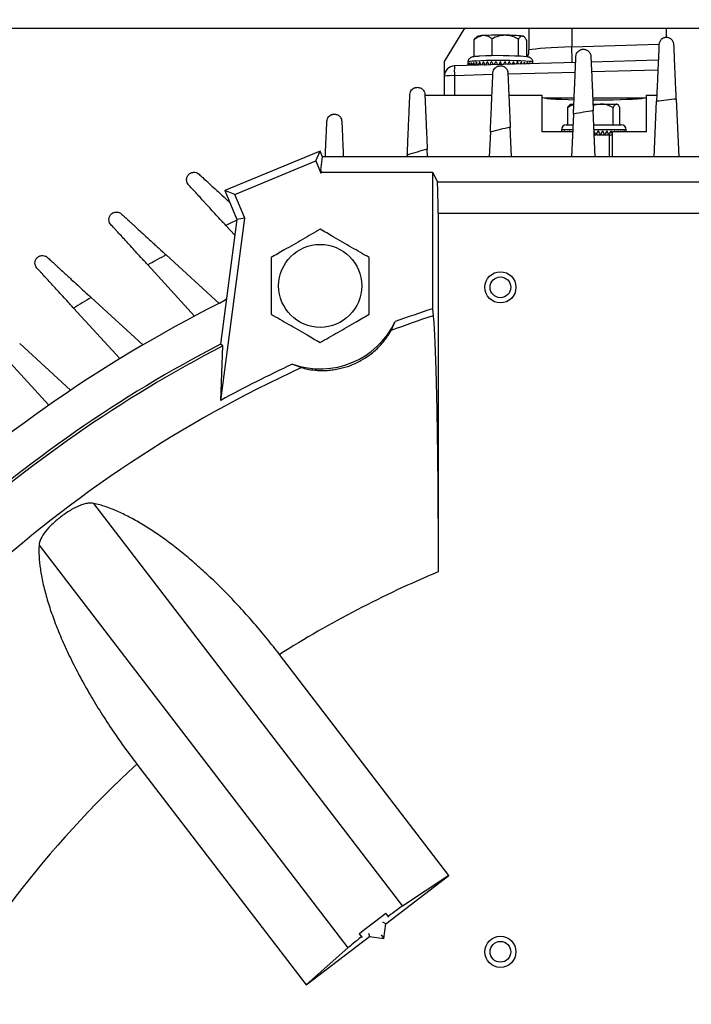
# Model space of a CAD drawing. Units: inches. Extents: x 0 to 16.8, y 0 to 10.8.
# Drawn here: x 12.3 to 13.1, y 6.8 to 8 of the extents above; entities that cross this region are included whole.
import ezdxf

# ---------------------------------------------------------------- set-up
doc = ezdxf.new("R2010")
doc.units = ezdxf.units.IN
doc.header["$MEASUREMENT"] = 0
doc.layers.add('DIMENSION', color=5, linetype='Continuous')
doc.styles.add('SLDTEXTSTYLE1', font='TXT', dxfattribs={"width": 0.605})
doc.dimstyles.new('SLDDIMSTYLE0', dxfattribs={"dimtxt": 0.1, "dimasz": 0.1, "dimexe": 0, "dimexo": 0.0625, "dimgap": 0.025, "dimtad": 0, "dimtih": 1, "dimtoh": 1, "dimlfac": 10, "dimrnd": 1e-09, "dimzin": 12, "dimdsep": 46, "dimtxsty": 'SLDTEXTSTYLE1', "dimsah": 1, "dimcen": 0.09, "dimadec": 0, "dimazin": 3, "dimtfac": 1, "dimtofl": 0, "dimtmove": 0, "dimatfit": 3, "dimfxl": 1, "dimfrac": 2, "dimtolj": 1, "dimtzin": 12, "dimarcsym": 0})
doc.dimstyles.new('SLDDIMSTYLE2', dxfattribs={"dimtxt": 0.1, "dimasz": 0.1, "dimexe": 0, "dimexo": 0.0625, "dimgap": 0.025, "dimtad": 0, "dimtih": 1, "dimtoh": 1, "dimlfac": 10, "dimrnd": 1e-09, "dimzin": 4, "dimdsep": 46, "dimtxsty": 'SLDTEXTSTYLE1', "dimsah": 1, "dimcen": 0.09, "dimadec": 0, "dimazin": 1, "dimtfac": 1, "dimtofl": 0, "dimtmove": 0, "dimatfit": 3, "dimfxl": 1, "dimfrac": 2, "dimtolj": 1, "dimtzin": 12, "dimarcsym": 0})

# ---------------------------------------------------------------- blocks, each defined once
blk = doc.blocks.new('_D_17')
at = {"layer": 'DIMENSION'}
for p, q in [((9.5525, 8.0835), (9.5525, 10.0895)), ((9.5525, 9.9895), (10.8653, 9.9895)), ((13.2525, 9.9895), (11.857, 9.9895)), ((11.1511, 9.9779), (11.1167, 9.9779)), ((11.1167, 9.9779), (11.1167, 9.8244)), ((11.5712, 9.9779), (11.6056, 9.9779)), ((11.6056, 9.9779), (11.6056, 9.8244)), ((11.1167, 9.8244), (11.1511, 9.8244)), ((11.6056, 9.8244), (11.5712, 9.8244))]:
    blk.add_line(p, q, dxfattribs=at)
for centre, start, end in [((11.3972, 9.978), 153.4349, 206.5651), ((11.3251, 9.978), 333.4349, 26.5651)]:
    blk.add_arc(centre, 0.3947, start, end, dxfattribs=at)
for points in [[(9.5525, 9.9895), (9.6525, 9.9745), (9.6525, 10.0045)], [(13.2525, 9.9895), (13.1525, 10.0045), (13.1525, 9.9745)]]:
    blk.add_solid(points, dxfattribs=at)
at = {"layer": 'DIMENSION', "char_height": 0.1, "attachment_point": 1, "style": 'SLDTEXTSTYLE1'}
for s, insert in [('37.00', (11.1893, 10.1297)), ('939.80', (11.1511, 9.9533))]:
    blk.add_mtext(s, dxfattribs=dict(at, insert=insert))
blk = doc.blocks.new('_D_24')
at = {"layer": 'DIMENSION'}
for p, q in [((9.5525, 8.0835), (9.5525, 10.4658)), ((15.1158, 6.5604), (15.1158, 10.4658)), ((9.5525, 10.3658), (11.9069, 10.3658)), ((15.1158, 10.3658), (12.975, 10.3658)), ((12.1927, 10.3542), (12.1583, 10.3542)), ((12.1583, 10.3542), (12.1583, 10.2007)), ((12.6892, 10.3542), (12.7236, 10.3542)), ((12.7236, 10.3542), (12.7236, 10.2007)), ((12.1583, 10.2007), (12.1927, 10.2007)), ((12.7236, 10.2007), (12.6892, 10.2007))]:
    blk.add_line(p, q, dxfattribs=at)
for centre, start, end in [((12.4388, 10.3543), 153.4349, 206.5651), ((12.4431, 10.3543), 333.4349, 26.5651)]:
    blk.add_arc(centre, 0.3947, start, end, dxfattribs=at)
for points in [[(9.5525, 10.3658), (9.6525, 10.3508), (9.6525, 10.3808)], [(15.1158, 10.3658), (15.0158, 10.3808), (15.0158, 10.3508)]]:
    blk.add_solid(points, dxfattribs=at)
at = {"layer": 'DIMENSION', "char_height": 0.1, "attachment_point": 1, "style": 'SLDTEXTSTYLE1'}
for s, insert in [('55.63', (12.2691, 10.506)), ('1413.07', (12.1927, 10.3296))]:
    blk.add_mtext(s, dxfattribs=dict(at, insert=insert))

msp = doc.modelspace()

# ---------------------------------------------------------------- linework, layer by layer
at = {"color": 7, "linetype": 'Continuous', "lineweight": 25}
for p, q in [((11.51294, 7.99351), (13.05248, 7.99351)), ((12.78498, 7.95341), (12.80944, 7.99351)), ((12.88688, 7.99351), (12.88688, 7.96726)), ((13.05248, 7.98213), (13.05248, 7.99351)), ((13.05248, 7.99351), (13.15248, 7.99351)), ((12.82074, 7.97955), (12.82242, 7.98152)), ((12.82074, 7.95892), (12.82074, 7.97955)), ((12.82442, 7.98361), (12.82237, 7.98157)), ((12.84245, 7.96022), (12.84245, 7.98081)), ((12.87419, 7.95988), (12.87419, 7.98046)), ((12.88162, 7.98254), (12.88054, 7.98361)), ((12.88422, 7.95886), (12.88422, 7.97884)), ((13.04266, 7.95489), (12.96177, 7.95266)), ((12.78498, 7.93563), (12.78498, 7.95341)), ((12.94316, 7.95215), (12.79713, 7.94813)), ((12.81338, 7.95258), (12.81338, 7.94881)), ((12.81339, 7.95114), (12.81341, 7.95114)), ((12.81393, 7.95142), (12.81401, 7.95142)), ((12.81522, 7.9517), (12.81537, 7.9517)), ((12.81724, 7.95197), (12.81744, 7.95196)), ((12.81994, 7.95221), (12.8202, 7.95221)), ((12.82327, 7.95244), (12.82358, 7.95243)), ((12.82717, 7.95264), (12.82753, 7.95262)), ((12.83195, 7.95282), (12.83156, 7.95281)), ((12.83156, 7.95281), (12.83197, 7.95278)), ((12.83678, 7.95295), (12.83637, 7.95294)), ((12.83637, 7.95294), (12.83681, 7.9529)), ((12.84192, 7.95305), (12.84148, 7.95304)), ((12.84148, 7.95304), (12.84196, 7.95297)), ((12.84726, 7.95311), (12.84681, 7.9531)), ((12.84681, 7.9531), (12.84733, 7.95298)), ((12.85271, 7.95313), (12.85225, 7.95313)), ((12.85225, 7.95313), (12.85248, 7.95295)), ((12.85271, 7.95313), (12.85248, 7.95295)), ((12.85248, 7.94973), (12.85248, 7.95295)), ((12.85814, 7.9531), (12.85763, 7.95298)), ((12.85814, 7.9531), (12.85769, 7.95311)), ((12.86347, 7.95304), (12.863, 7.95297)), ((12.86347, 7.95304), (12.86304, 7.95305)), ((12.86859, 7.95294), (12.86815, 7.9529)), ((12.86859, 7.95294), (12.86817, 7.95295)), ((12.87339, 7.95281), (12.87299, 7.95278)), ((12.87339, 7.95281), (12.873, 7.95282)), ((12.87778, 7.95264), (12.87742, 7.95262)), ((12.88169, 7.95244), (12.88137, 7.95243)), ((12.88502, 7.95221), (12.88476, 7.95221)), ((12.88772, 7.95197), (12.88751, 7.95196)), ((12.88973, 7.9517), (12.88959, 7.9517)), ((12.89102, 7.95142), (12.89094, 7.95142)), ((12.89156, 7.95114), (12.89154, 7.95114)), ((12.89158, 7.95073), (12.89158, 7.95258)), ((12.78498, 7.91268), (12.78498, 7.93563)), ((12.76151, 7.91268), (12.84231, 7.91268)), ((12.86265, 7.91268), (12.90248, 7.91268)), ((12.90248, 7.91268), (12.90248, 7.86874)), ((12.94128, 7.90915), (12.90519, 7.9091)), ((13.02664, 7.90927), (12.96367, 7.90918)), ((13.02848, 7.86874), (13.02848, 7.91268)), ((13.02848, 7.91268), (13.04082, 7.91268)), ((13.06433, 7.90822), (13.06737, 7.83861)), ((12.93379, 7.87717), (12.93379, 7.89782)), ((12.93688, 7.90217), (12.93592, 7.90121)), ((12.93688, 7.90217), (12.9409, 7.90217)), ((12.96394, 7.90217), (12.97272, 7.90217)), ((12.97272, 7.90217), (12.96405, 7.90055)), ((12.97272, 7.90217), (12.99224, 7.90217)), ((12.98832, 7.87717), (12.98832, 7.89782)), ((12.99224, 7.90217), (12.99308, 7.90217)), ((12.99404, 7.90121), (12.99308, 7.90217)), ((12.99617, 7.87717), (12.99617, 7.89782)), ((13.03759, 7.83861), (13.04051, 7.90544)), ((12.94045, 7.89005), (12.9382, 7.83861)), ((12.96675, 7.83861), (12.96432, 7.89427)), ((12.86588, 7.83861), (12.86432, 7.87427)), ((12.92588, 7.87117), (12.92588, 7.86874)), ((12.93188, 7.87717), (12.93989, 7.87717)), ((12.96507, 7.87717), (12.9741, 7.87717)), ((12.9741, 7.87717), (12.99808, 7.87717)), ((13.00408, 7.86874), (13.00408, 7.87117)), ((12.84038, 7.86856), (12.83907, 7.83861)), ((12.93952, 7.86874), (12.90248, 7.86874)), ((12.92591, 7.86967), (12.92589, 7.86967)), ((12.92651, 7.86967), (12.92643, 7.86967)), ((12.92786, 7.86967), (12.92772, 7.86967)), ((12.92994, 7.86967), (12.92974, 7.86967)), ((12.93269, 7.86967), (12.93244, 7.86967)), ((12.93607, 7.86967), (12.93577, 7.86967)), ((12.9677, 7.86467), (12.9663, 7.86467)), ((12.97311, 7.86467), (12.96893, 7.86467)), ((12.97064, 7.86967), (12.97019, 7.86967)), ((12.97835, 7.86467), (12.97311, 7.86467)), ((12.97597, 7.86967), (12.97554, 7.86967)), ((12.98333, 7.86467), (12.97835, 7.86467)), ((12.98109, 7.86967), (12.98067, 7.86967)), ((12.98748, 7.86467), (12.98333, 7.86467)), ((12.98398, 7.83861), (12.98398, 7.86467)), ((12.98589, 7.86967), (12.9855, 7.86967)), ((12.98748, 7.83861), (12.98748, 7.86874)), ((13.02848, 7.86874), (12.98748, 7.86874)), ((12.99028, 7.86967), (12.98994, 7.86967)), ((12.99419, 7.86967), (12.99388, 7.86967)), ((12.99752, 7.86967), (12.99726, 7.86967)), ((13.00022, 7.86967), (13.00002, 7.86967)), ((13.00223, 7.86967), (13.00209, 7.86967)), ((13.00352, 7.86967), (13.00344, 7.86967)), ((13.00406, 7.86967), (13.00405, 7.86967)), ((12.76475, 7.83861), (12.76434, 7.848)), ((12.63528, 7.84558), (12.52071, 7.79812)), ((12.63032, 7.8336), (12.63528, 7.84558)), ((12.63817, 7.83861), (12.63528, 7.84558)), ((12.63615, 7.82267), (12.63817, 7.83861)), ((13.86679, 7.83861), (12.63817, 7.83861)), ((12.7403, 7.84072), (12.74021, 7.83861)), ((12.53269, 7.79316), (12.63032, 7.8336)), ((12.63032, 7.8336), (12.63636, 7.81901)), ((12.63733, 7.82027), (12.63615, 7.82267)), ((12.63636, 7.81901), (12.63615, 7.82267)), ((12.63636, 7.81901), (12.63733, 7.82027)), ((12.63733, 7.82027), (12.7706, 7.82027)), ((12.7706, 7.82027), (12.7706, 7.65579)), ((12.7706, 7.82027), (12.77653, 7.8084)), ((12.77653, 7.8084), (13.72842, 7.8084)), ((12.53269, 7.79316), (12.52071, 7.79812)), ((12.52071, 7.79812), (12.53512, 7.76335)), ((12.54452, 7.76459), (12.53269, 7.79316)), ((12.51567, 7.54539), (12.54452, 7.76459)), ((12.54452, 7.76459), (12.53512, 7.76335)), ((12.77748, 7.77045), (12.77748, 7.33884)), ((13.72748, 7.77045), (12.77748, 7.77045)), ((12.53512, 7.76335), (12.51533, 7.61302)), ((12.52166, 7.75605), (12.53259, 7.74412)), ((12.51355, 7.66209), (12.44989, 7.72043)), ((12.42774, 7.70858), (12.48421, 7.64695)), ((12.42179, 7.6122), (12.35943, 7.66935)), ((12.33847, 7.65645), (12.39417, 7.59566)), ((12.7706, 7.65579), (12.7715, 7.64727)), ((12.72077, 7.62949), (12.72565, 7.6402)), ((12.33483, 7.55757), (12.27348, 7.61378)), ((12.5182, 7.611), (12.51533, 7.61302)), ((12.51567, 7.54539), (12.5182, 7.611)), ((12.25361, 7.59989), (12.30878, 7.53968)), ((12.60203, 7.589), (12.61306, 7.58488)), ((12.36237, 7.42144), (12.73446, 6.93652)), ((12.29676, 7.3711), (12.66886, 6.88618)), ((12.79054, 6.97348), (12.58649, 7.2394)), ((12.4146, 7.1075), (12.61864, 6.84158)), ((12.71451, 6.91514), (12.79054, 6.97348)), ((12.79054, 6.97348), (12.73446, 6.93652)), ((12.6856, 6.90588), (12.71441, 6.92799)), ((12.71792, 6.92312), (12.71441, 6.92799)), ((12.71451, 6.91514), (12.71093, 6.9172)), ((12.7122, 6.89761), (12.71451, 6.91514)), ((12.61864, 6.84158), (12.69468, 6.89992)), ((12.68228, 6.90334), (12.6856, 6.90588)), ((12.68228, 6.90334), (12.68608, 6.89869)), ((12.69361, 6.90391), (12.69468, 6.89992)), ((12.69468, 6.89992), (12.7122, 6.89761)), ((12.70898, 6.90181), (12.7122, 6.89761)), ((12.66886, 6.88618), (12.61864, 6.84158))]:
    msp.add_line(p, q, dxfattribs=at)
at = {"color": 8, "linetype": 'Continuous', "lineweight": 25}
for p, q in [((12.93851, 7.99351), (12.93851, 7.97121)), ((12.93851, 7.97121), (13.04296, 7.97409)), ((13.04215, 7.94303), (12.96229, 7.94083)), ((12.84339, 7.93756), (12.79715, 7.93629)), ((12.79715, 7.93629), (12.79715, 7.91268)), ((12.94264, 7.94029), (12.86154, 7.93806)), ((12.93963, 7.87117), (12.92588, 7.87117)), ((12.97575, 7.87117), (12.96533, 7.87117)), ((13.00408, 7.87117), (12.97575, 7.87117))]:
    msp.add_line(p, q, dxfattribs=at)
at = {"color": 7, "linetype": 'Continuous', "lineweight": 25, "flags": 128}
for points in [[(12.8792, 7.98399), (12.88011, 7.9838), (12.88054, 7.98361)], [(12.94097, 7.90702), (12.93398, 7.90721), (12.9262, 7.90748), (12.9193, 7.90782), (12.91342, 7.9082), (12.90872, 7.90863), (12.90528, 7.90909), (12.90318, 7.90957), (12.90248, 7.91006)], [(13.02848, 7.91006), (13.02777, 7.90957), (13.02568, 7.90909), (13.02224, 7.90863), (13.01753, 7.9082), (13.01166, 7.90782), (13.00476, 7.90748), (12.99698, 7.90721), (12.98849, 7.90699), (12.9795, 7.90685), (12.97019, 7.90677), (12.96374, 7.90676)], [(12.51431, 7.66247), (12.52092, 7.66646), (12.52252, 7.66765)]]:
    msp.add_lwpolyline(points, dxfattribs=at)
at = {"color": 8, "linetype": 'Continuous', "lineweight": 25, "flags": 128}
msp.add_lwpolyline([(12.89158, 7.95258), (12.89128, 7.95283), (12.88966, 7.95321), (12.88671, 7.95357), (12.88251, 7.95389), (12.87723, 7.95416), (12.87105, 7.95438), (12.86421, 7.95453), (12.85693, 7.95461), (12.8495, 7.95462), (12.84218, 7.95455), (12.83523, 7.95441), (12.8289, 7.95421), (12.82342, 7.95395)], dxfattribs=at)
at = {"color": 7, "linetype": 'Continuous', "lineweight": 25}
for centre, radius in [((12.6354, 7.68326), 0.05), ((12.85248, 7.68151), 0.0125), ((12.85248, 6.88151), 0.0125)]:
    msp.add_circle(centre, radius, dxfattribs=at)
at = {"color": 7, "linetype": 'Continuous'}
for centre in [(12.85248, 7.68151), (12.85248, 6.88151)]:
    msp.add_circle(centre, 0.01875, dxfattribs=at)
at = {"color": 7, "linetype": 'Continuous', "lineweight": 25}
for centre, radius, start, end in [((12.83087, 7.96136), 0.02317, 88.21661, 106.18429), ((12.85215, 7.56172), 0.4233, 89.16501, 92.78343), ((12.85964, 7.79091), 0.19407, 84.2145, 90.38953), ((12.8515, 7.55529), 0.40513, 85.42509, 93.34273), ((12.79748, 7.93563), 0.0125, 91.57641, 180), ((12.81356, 7.95105), 0.000186, 141.86557, 150.70862), ((12.81524, 7.94718), 0.00444, 105.99851, 107.06452), ((12.81893, 7.9291), 0.02291, 98.97176, 99.32872), ((12.82417, 7.88832), 0.06402, 96.03471, 96.21462), ((12.83026, 7.8208), 0.13181, 94.38118, 94.49234), ((12.83647, 7.72787), 0.22496, 93.28765, 93.36549), ((12.84212, 7.61616), 0.33681, 92.48479, 92.54427), ((12.86283, 7.61616), 0.33681, 87.45573, 87.51521), ((12.86848, 7.72787), 0.22496, 86.63451, 86.71235), ((12.8747, 7.8208), 0.13181, 85.50766, 85.61882), ((12.88079, 7.88832), 0.06402, 83.78538, 83.96529), ((12.88602, 7.9291), 0.02291, 80.67128, 81.02824), ((12.88972, 7.94718), 0.00444, 72.93548, 74.00149), ((12.8914, 7.95105), 0.000186, 29.29136, 38.13442), ((12.79417, 7.87818), 0.05819, 87.06251, 99.08794), ((13.25248, 6.19351), 1.725, 96.26183, 97.05848), ((13.25248, 6.19351), 1.725, 99.61618, 100.42135), ((13.25248, 6.19351), 1.725, 103.00385, 103.8214), ((12.93188, 7.87117), 0.006, 90, 180), ((12.99808, 7.87117), 0.006, 0, 90), ((13.25248, 6.19351), 1.725, 106.43814, 107.27238), ((13.25248, 6.19351), 1.725, 117.72762, 118.56186), ((13.25248, 6.19351), 1.644, 116.67994, 133.77651), ((13.25248, 6.19351), 1.725, 121.1786, 121.99615), ((13.25248, 6.19351), 1.53126, 108.30699, 110.31838), ((13.25248, 6.19351), 1.53963, 108.23889, 110.00941), ((12.6354, 7.68326), 0.1, 250.50612, 334.49388), ((13.25248, 6.19351), 1.59639, 117.38456, 132.20348), ((13.25248, 6.19351), 1.5995, 117.44283, 132.09717), ((13.25248, 6.19351), 1.53963, 114.99059, 118.59162), ((13.25248, 6.19351), 1.53126, 114.68162, 132.34447), ((13.25248, 6.19351), 1.23992, 112.52508, 122.48756), ((13.25248, 6.19351), 1.23992, 132.51244, 172.65746)]:
    msp.add_arc(centre, radius, start, end, dxfattribs=at)
at = {"color": 8, "linetype": 'Continuous', "lineweight": 25}
for centre, radius, start, end in [((12.34234, 7.95343), 0.59644, 359.86559, 1.70892), ((12.91024, 7.94237), 0.11325, 177.08392, 183.07734), ((12.82195, 7.92721), 0.02678, 86.85428, 108.67337), ((13.25248, 6.19351), 1.725, 114.57908, 115.06604)]:
    msp.add_arc(centre, radius, start, end, dxfattribs=at)
at = {"color": 7, "linetype": 'Continuous', "lineweight": 25}
for centre, major_axis, ratio, start_param, end_param in [((12.93998, 7.96834), (0.056, 0.00212), 0.052261, 1.5949941, 2.8160987), ((12.85248, 7.94609), (-0.00174, 0.08013), 0.4874504, 1.4970952, 1.5261709), ((12.85248, 7.94609), (-0.00567, 0.076), 0.5090176, 1.4660596, 1.5000574), ((12.85248, 7.94609), (0.0052, 0.08009), 0.4838663, 1.5355718, 1.5710117), ((12.85248, 7.94609), (-0.01277, 0.07585), 0.4871996, 1.4184777, 1.4558951), ((12.85248, 7.94609), (0.01182, 0.07989), 0.4665298, 1.5695401, 1.6081067), ((12.85248, 7.94609), (-0.01898, 0.07572), 0.4515147, 1.3840786, 1.4245169), ((12.85248, 7.94609), (0.01777, 0.07962), 0.4374782, 1.5945533, 1.6358761), ((12.85248, 7.94609), (-0.02415, 0.07569), 0.4061941, 1.3645063, 1.4075079), ((12.85248, 7.94609), (0.02289, 0.07935), 0.3994671, 1.6087593, 1.6524142), ((12.85248, 7.94609), (-0.02837, 0.07583), 0.3549134, 1.3583463, 1.4034061), ((12.85248, 7.94609), (0.02719, 0.07913), 0.3551434, 1.6124257, 1.6579407), ((12.85248, 7.94609), (-0.03173, 0.07609), 0.3003129, 1.3630454, 1.4096224), ((12.85248, 7.94609), (0.0307, 0.07897), 0.3066198, 1.6069475, 1.6538108), ((12.85248, 7.94609), (-0.03436, 0.07645), 0.2440898, 1.376018, 1.423547), ((12.85248, 7.94609), (0.03352, 0.07885), 0.2554001, 1.5940738, 1.6417423), ((12.85248, 7.94609), (-0.03636, 0.07685), 0.1872563, 1.3950419, 1.4482652), ((12.85248, 7.94609), (0.0357, 0.07874), 0.2024739, 1.5755068, 1.6234152), ((12.85248, 7.94609), (-0.03778, 0.07726), 0.1303764, 1.4183048, 1.4660066), ((12.85248, 7.94609), (0.03732, 0.07862), 0.1484503, 1.5527594, 1.6003308), ((12.85248, 7.94609), (-0.03868, 0.07764), 0.0737404, 1.4443291, 1.4912623), ((12.85248, 7.94609), (0.0384, 0.07846), 0.0936782, 1.5271459, 1.5738029), ((12.85248, 7.94609), (-0.03908, 0.07797), 0.0174822, 1.4718712, 1.5174909), ((12.85248, 7.94609), (0.03898, 0.07825), 0.0383391, 1.4998266, 1.545003), ((12.85248, 7.94609), (-0.03898, 0.07825), 0.0383391, 4.7395667, 4.7833587), ((12.85248, 7.94609), (0.03908, 0.07797), 0.0174822, 4.7681614, 4.8113141), ((12.85248, 7.94609), (-0.0384, 0.07846), 0.0936782, 4.7145498, 4.7560394), ((12.85248, 7.94609), (0.03868, 0.07764), 0.0737404, 4.798235, 4.8388562), ((12.85248, 7.94609), (-0.03732, 0.07862), 0.1484503, 4.6916663, 4.7304259), ((12.85248, 7.94609), (0.03778, 0.07726), 0.1303764, 4.8272518, 4.8648805), ((12.85248, 7.94609), (-0.0357, 0.07874), 0.2024739, 4.6720231, 4.7076785), ((12.85248, 7.94609), (0.03636, 0.07685), 0.1872563, 4.8539101, 4.8881434), ((12.85248, 7.94609), (-0.03352, 0.07885), 0.2554001, 4.6568753, 4.6891115), ((12.85248, 7.94609), (0.03436, 0.07645), 0.2440899, 4.8766642, 4.9071673), ((12.85248, 7.94609), (-0.0307, 0.07897), 0.3066198, 4.6476727, 4.6762379), ((12.85248, 7.94609), (0.03173, 0.07609), 0.3003129, 4.8936255, 4.9201399), ((12.85248, 7.94609), (-0.02719, 0.07913), 0.3551434, 4.6460502, 4.6707596), ((12.85248, 7.94609), (0.02837, 0.07583), 0.3549134, 4.8971377, 4.924839), ((12.85248, 7.94609), (-0.02289, 0.07935), 0.3994671, 4.6536876, 4.674426), ((12.85248, 7.94609), (0.02415, 0.07569), 0.4061941, 4.897054, 4.918679), ((12.85248, 7.94609), (-0.01777, 0.07962), 0.4374782, 4.6719092, 4.6886321), ((12.85248, 7.94609), (0.01898, 0.07572), 0.4515147, 4.8841905, 4.8991067), ((12.85248, 7.94609), (-0.01182, 0.07989), 0.4665299, 4.7009106, 4.7136452), ((12.85248, 7.94609), (0.01277, 0.07585), 0.4871996, 4.8550097, 4.8647076), ((12.85248, 7.94609), (-0.0052, 0.08009), 0.4838663, 4.7387687, 4.7476135), ((12.96498, 7.86467), (-0.00182, 0.07819), 0.4994927, 1.4951995, 1.5071028), ((12.96498, 7.86467), (-0.00542, 0.07815), 0.4954651, 1.4724668, 1.4843701), ((12.96498, 7.86467), (0.00542, 0.07815), 0.4954651, 1.5411613, 1.5530645), ((12.96498, 7.86467), (-0.01227, 0.07798), 0.4760897, 1.4320689, 1.4439721), ((12.96498, 7.86467), (0.01227, 0.07798), 0.4760897, 1.5815592, 1.5934625), ((12.96498, 7.86467), (-0.01834, 0.07777), 0.4439792, 1.4024833, 1.4143866), ((12.96498, 7.86467), (0.01834, 0.07777), 0.4439792, 1.6111448, 1.623048), ((12.96498, 7.86467), (-0.0235, 0.07763), 0.4025427, 1.3855321, 1.3974354), ((12.96498, 7.86467), (0.0235, 0.07763), 0.4025427, 1.628096, 1.6399992), ((12.96498, 7.86467), (-0.02776, 0.07758), 0.3549071, 1.3804784, 1.3923817), ((12.96498, 7.86467), (0.02776, 0.07758), 0.3549071, 1.6331497, 1.645053), ((12.96498, 7.86467), (-0.03121, 0.07762), 0.3034494, 1.3854139, 1.3973172), ((12.96498, 7.86467), (0.03121, 0.07762), 0.3034494, 1.6282142, 1.6401174), ((12.96498, 7.86467), (-0.03904, 0.07819), 0.0279244, 4.6984481, 4.7624304), ((12.96498, 7.86467), (-0.01897, 0.038), 0.0279244, 4.6984481, 4.7382492), ((12.96498, 7.86467), (0.03904, 0.07819), 0.0279244, 4.7263298, 4.7903121), ((12.96498, 7.86467), (-0.03855, 0.07813), 0.083748, 4.6710938, 4.7350761), ((12.96498, 7.86467), (0.03855, 0.07813), 0.083748, 4.7536842, 4.8176664), ((12.96498, 7.86467), (-0.03756, 0.07802), 0.1394692, 4.6453594, 4.7093416), ((12.96498, 7.86467), (0.03756, 0.07802), 0.1394692, 4.7794186, 4.8434009), ((12.96498, 7.86467), (-0.03603, 0.07788), 0.1949237, 4.6224523, 4.6864346), ((12.96498, 7.86467), (0.03603, 0.07788), 0.1949237, 4.8023256, 4.8663079), ((12.96498, 7.86467), (-0.03394, 0.07774), 0.2497833, 4.618941, 4.667756), ((12.96498, 7.86467), (0.03394, 0.07774), 0.2497833, 4.8730832, 4.8849864), ((12.96498, 7.86467), (-0.03121, 0.07762), 0.3034494, 4.6430679, 4.6549711), ((12.96498, 7.86467), (0.03121, 0.07762), 0.3034494, 4.8858681, 4.8977714), ((12.96498, 7.86467), (-0.02776, 0.07758), 0.3549072, 4.6381323, 4.6500356), ((12.96498, 7.86467), (0.02776, 0.07758), 0.3549072, 4.8908037, 4.9027069), ((12.96498, 7.86467), (-0.0235, 0.07763), 0.4025427, 4.6431861, 4.6550893), ((12.96498, 7.86467), (0.0235, 0.07763), 0.4025427, 4.8857499, 4.8976532), ((12.96498, 7.86467), (-0.01834, 0.07777), 0.4439792, 4.6601373, 4.6720405), ((12.96498, 7.86467), (0.01834, 0.07777), 0.4439792, 4.8687987, 4.880702), ((12.96498, 7.86467), (-0.01227, 0.07798), 0.4760897, 4.6897228, 4.7016261), ((12.96498, 7.86467), (0.01227, 0.07798), 0.4760897, 4.8392132, 4.8511164), ((12.96498, 7.86467), (-0.00542, 0.07815), 0.4954651, 4.7301208, 4.742024), ((12.96498, 7.86467), (0.00542, 0.07815), 0.4954651, 4.7988152, 4.8107185), ((12.96498, 7.86467), (0.00182, 0.07819), 0.4994927, 4.7760826, 4.7879858), ((12.77648, 7.77045), (0, 0.038), 0.0261859, 4.712389, 6.2308254), ((12.7019, 6.91104), (0.03491, 0.02679), 0.0261859, 0.3490659, 1.0963727), ((12.7019, 6.91104), (0.03491, 0.02679), 0.0261859, 2.04522, 2.7925268)]:
    msp.add_ellipse(centre, major_axis=major_axis, ratio=ratio, start_param=start_param, end_param=end_param, dxfattribs=at)
for points, knots in [([(12.8316, 7.98452), (12.82922, 7.984), (12.82544, 7.98316), (12.82202, 7.98053), (12.82074, 7.97955)], [0, 0, 0, 0, 0.626947, 1, 1, 1, 1]), ([(12.84245, 7.98081), (12.84183, 7.98122), (12.83995, 7.98246), (12.83663, 7.98401), (12.83356, 7.98459), (12.83186, 7.98453), (12.8316, 7.98452)], [0, 0, 0, 0, 0.1831463, 0.5506436, 0.9294715, 1, 1, 1, 1]), ([(12.85832, 7.98497), (12.85553, 7.98475), (12.84999, 7.98432), (12.84495, 7.98197), (12.84245, 7.98081)], [0, 0, 0, 0, 0.5039981, 1, 1, 1, 1]), ([(12.87419, 7.98046), (12.87202, 7.98149), (12.8676, 7.98361), (12.86212, 7.98484), (12.85898, 7.98495), (12.85832, 7.98497)], [0, 0, 0, 0, 0.4323839, 0.8795515, 1, 1, 1, 1]), ([(12.8792, 7.98399), (12.87832, 7.98388), (12.87657, 7.98366), (12.87498, 7.98152), (12.87419, 7.98046)], [0, 0, 0, 0, 0.5039981, 1, 1, 1, 1]), ([(12.88422, 7.97884), (12.88353, 7.97996), (12.88213, 7.98225), (12.8804, 7.98371), (12.87941, 7.98394), (12.8792, 7.98399)], [0, 0, 0, 0, 0.4323839, 0.8795515, 1, 1, 1, 1]), ([(13.05147, 7.98225), (13.05099, 7.9822), (13.05052, 7.9821), (13.04958, 7.98184), (13.04913, 7.98167), (13.0478, 7.98106), (13.04696, 7.98049), (13.04548, 7.97906), (13.04484, 7.97819), (13.04387, 7.97617), (13.04354, 7.97501), (13.04349, 7.9737)], [0, 0, 0, 0, 0.125, 0.125, 0.25, 0.25, 0.5, 0.5, 0.75, 0.75, 1, 1, 1, 1]), ([(13.06147, 7.9737), (13.06143, 7.97452), (13.06129, 7.97527), (13.06087, 7.97665), (13.06058, 7.97728), (13.05991, 7.97842), (13.05953, 7.97894), (13.05869, 7.97985), (13.05823, 7.98025), (13.05681, 7.98128), (13.05578, 7.98175), (13.05418, 7.98216), (13.05364, 7.98225), (13.05283, 7.9823), (13.05256, 7.98231), (13.05201, 7.9823), (13.05174, 7.98228), (13.05147, 7.98225)], [0, 0, 0, 0, 0.125, 0.125, 0.25, 0.25, 0.375, 0.375, 0.5, 0.5, 0.75, 0.75, 0.875, 0.875, 0.9375, 0.9375, 1, 1, 1, 1]), ([(12.88479, 7.95844), (12.88551, 7.96005), (12.88676, 7.96287), (12.88685, 7.96594), (12.88688, 7.96726)], [0, 0, 0, 0, 0.5696141, 1, 1, 1, 1]), ([(12.94349, 7.9596), (12.94354, 7.96084), (12.94384, 7.96194), (12.94472, 7.96389), (12.94531, 7.96474), (12.94669, 7.96617), (12.94748, 7.96675), (12.94873, 7.9674), (12.94917, 7.96759), (12.94983, 7.96781), (12.95006, 7.96788), (12.95051, 7.96799), (12.95074, 7.96804), (12.95097, 7.96808)], [0, 0, 0, 0, 0.25, 0.25, 0.5, 0.5, 0.75, 0.75, 0.875, 0.875, 0.9375, 0.9375, 1, 1, 1, 1]), ([(12.95097, 7.96808), (12.95124, 7.96812), (12.95152, 7.96816), (12.95208, 7.9682), (12.95235, 7.96821), (12.95319, 7.96819), (12.95375, 7.96813), (12.95486, 7.9679), (12.95541, 7.96773), (12.95648, 7.96729), (12.95701, 7.967), (12.95852, 7.96599), (12.95943, 7.96508), (12.9605, 7.96334), (12.96081, 7.96269), (12.96127, 7.96125), (12.96143, 7.96046), (12.96147, 7.9596)], [0, 0, 0, 0, 0.0625, 0.0625, 0.125, 0.125, 0.25, 0.25, 0.375, 0.375, 0.5, 0.5, 0.75, 0.75, 0.875, 0.875, 1, 1, 1, 1]), ([(13.04349, 7.9737), (13.04335, 7.97055), (13.04318, 7.96659), (13.04292, 7.96064), (13.04286, 7.9594), (13.04275, 7.95683), (13.04269, 7.95551), (13.04251, 7.95144), (13.04239, 7.94859), (13.04219, 7.94411), (13.04213, 7.94258), (13.04199, 7.93945), (13.04192, 7.93784), (13.04171, 7.93298), (13.04156, 7.92968), (13.04127, 7.92293), (13.04112, 7.9195), (13.04089, 7.91424), (13.04081, 7.91247), (13.04066, 7.90895), (13.04058, 7.90719), (13.04051, 7.90544)], [0, 0, 0, 0, 0.25, 0.25, 0.3125, 0.3125, 0.375, 0.375, 0.5, 0.5, 0.5625, 0.5625, 0.625, 0.625, 0.75, 0.75, 0.875, 0.875, 0.9375, 0.9375, 1, 1, 1, 1]), ([(13.06433, 7.90822), (13.06426, 7.90987), (13.06418, 7.91152), (13.06404, 7.91483), (13.06397, 7.91649), (13.06375, 7.92145), (13.06361, 7.92469), (13.06333, 7.93104), (13.0632, 7.93416), (13.06293, 7.94028), (13.0628, 7.94329), (13.06242, 7.95185), (13.0622, 7.95707), (13.06179, 7.96644), (13.06161, 7.97043), (13.06147, 7.9737)], [0, 0, 0, 0, 0.0625, 0.0625, 0.125, 0.125, 0.25, 0.25, 0.375, 0.375, 0.5, 0.5, 0.75, 0.75, 1, 1, 1, 1]), ([(12.82753, 7.95973), (12.82678, 7.95968), (12.82457, 7.95954), (12.82156, 7.95927), (12.81936, 7.95895), (12.81777, 7.95855), (12.81622, 7.95784), (12.81476, 7.9566), (12.81362, 7.95481), (12.81347, 7.95334), (12.81339, 7.95259)], [0, 0, 0, 0, 0.115607, 0.3417869, 0.5773513, 0.6981599, 0.777549, 0.845278, 0.9215401, 1, 1, 1, 1]), ([(12.89152, 7.95249), (12.89154, 7.95261), (12.89169, 7.95349), (12.89116, 7.95502), (12.89015, 7.95662), (12.88898, 7.95764), (12.88788, 7.95825), (12.88683, 7.95864), (12.88589, 7.95888), (12.88511, 7.95899), (12.88473, 7.95904)], [0, 0, 0, 0, 0.0246764, 0.1766644, 0.2992904, 0.4085454, 0.5128967, 0.6335666, 0.8239958, 1, 1, 1, 1]), ([(12.94045, 7.89005), (12.94053, 7.89185), (12.94061, 7.89365), (12.94076, 7.89725), (12.94084, 7.89906), (12.94108, 7.90442), (12.94123, 7.90793), (12.94153, 7.91481), (12.94168, 7.9182), (12.9419, 7.92317), (12.94197, 7.92481), (12.94211, 7.928), (12.94217, 7.92956), (12.94237, 7.93413), (12.9425, 7.93704), (12.94268, 7.94118), (12.94274, 7.94253), (12.94286, 7.94515), (12.94291, 7.94641), (12.94307, 7.95003), (12.94316, 7.95224), (12.94334, 7.95624), (12.94342, 7.95803), (12.94349, 7.9596)], [0, 0, 0, 0, 0.0625, 0.0625, 0.125, 0.125, 0.25, 0.25, 0.375, 0.375, 0.4375, 0.4375, 0.5, 0.5, 0.625, 0.625, 0.6875, 0.6875, 0.75, 0.75, 0.875, 0.875, 1, 1, 1, 1]), ([(12.96147, 7.9596), (12.96161, 7.95626), (12.96179, 7.95225), (12.9621, 7.94525), (12.96221, 7.94274), (12.96243, 7.9375), (12.96255, 7.93477), (12.9628, 7.9291), (12.96293, 7.92615), (12.96313, 7.92157), (12.9632, 7.92001), (12.96333, 7.91689), (12.9634, 7.91532), (12.96361, 7.91058), (12.96375, 7.90737), (12.96396, 7.9025), (12.96403, 7.90087), (12.96418, 7.89758), (12.96425, 7.89592), (12.96432, 7.89427)], [0, 0, 0, 0, 0.25, 0.25, 0.375, 0.375, 0.5, 0.5, 0.625, 0.625, 0.6875, 0.6875, 0.75, 0.75, 0.875, 0.875, 0.9375, 0.9375, 1, 1, 1, 1]), ([(12.84349, 7.93966), (12.84354, 7.94083), (12.8438, 7.94188), (12.84461, 7.94376), (12.84515, 7.94459), (12.84643, 7.946), (12.84716, 7.94659), (12.84835, 7.94728), (12.84875, 7.94748), (12.84939, 7.94772), (12.8496, 7.9478), (12.85003, 7.94793), (12.85025, 7.94799), (12.85047, 7.94804)], [0, 0, 0, 0, 0.25, 0.25, 0.5, 0.5, 0.75, 0.75, 0.875, 0.875, 0.9375, 0.9375, 1, 1, 1, 1]), ([(12.85047, 7.94804), (12.85074, 7.94811), (12.85103, 7.94816), (12.85159, 7.94823), (12.85188, 7.94825), (12.85273, 7.94828), (12.85331, 7.94825), (12.85445, 7.94807), (12.85503, 7.94792), (12.85615, 7.94751), (12.8567, 7.94724), (12.85829, 7.94625), (12.85926, 7.94535), (12.86042, 7.94357), (12.86075, 7.9429), (12.86126, 7.9414), (12.86143, 7.94057), (12.86147, 7.93966)], [0, 0, 0, 0, 0.0625, 0.0625, 0.125, 0.125, 0.25, 0.25, 0.375, 0.375, 0.5, 0.5, 0.75, 0.75, 0.875, 0.875, 1, 1, 1, 1]), ([(12.84038, 7.86856), (12.84046, 7.8704), (12.84054, 7.87225), (12.8407, 7.87595), (12.84079, 7.8778), (12.84102, 7.88328), (12.84118, 7.88687), (12.84149, 7.89393), (12.84164, 7.8974), (12.84186, 7.9025), (12.84194, 7.90418), (12.84208, 7.90744), (12.84215, 7.90904), (12.84235, 7.91372), (12.84248, 7.9167), (12.84273, 7.92237), (12.84285, 7.92507), (12.84306, 7.92999), (12.84316, 7.93223), (12.84334, 7.93628), (12.84342, 7.93809), (12.84349, 7.93966)], [0, 0, 0, 0, 0.0625, 0.0625, 0.125, 0.125, 0.25, 0.25, 0.375, 0.375, 0.4375, 0.4375, 0.5, 0.5, 0.625, 0.625, 0.75, 0.75, 0.875, 0.875, 1, 1, 1, 1]), ([(12.86147, 7.93966), (12.86162, 7.93625), (12.8618, 7.93218), (12.86205, 7.9263), (12.86211, 7.92509), (12.86221, 7.92258), (12.86227, 7.92128), (12.86244, 7.91734), (12.86268, 7.91187), (12.86294, 7.90599), (12.86314, 7.90142), (12.86321, 7.89987), (12.86334, 7.89676), (12.86341, 7.8952), (12.86362, 7.89047), (12.86376, 7.88728), (12.86397, 7.88245), (12.86404, 7.88082), (12.86418, 7.87756), (12.86425, 7.87591), (12.86432, 7.87427)], [0, 0, 0, 0, 0.25, 0.25, 0.3125, 0.3125, 0.375, 0.375, 0.5, 0.625, 0.625, 0.6875, 0.6875, 0.75, 0.75, 0.875, 0.875, 0.9375, 0.9375, 1, 1, 1, 1]), ([(12.74349, 7.91369), (12.74353, 7.91479), (12.74377, 7.91579), (12.74451, 7.9176), (12.745, 7.9184), (12.74618, 7.91979), (12.74686, 7.92039), (12.74797, 7.9211), (12.74835, 7.92131), (12.74894, 7.92158), (12.74914, 7.92166), (12.74955, 7.92181), (12.74976, 7.92188), (12.74996, 7.92194)], [0, 0, 0, 0, 0.25, 0.25, 0.5, 0.5, 0.75, 0.75, 0.875, 0.875, 0.9375, 0.9375, 1, 1, 1, 1]), ([(12.74996, 7.92194), (12.75024, 7.92202), (12.75053, 7.92209), (12.7511, 7.9222), (12.75139, 7.92224), (12.75227, 7.92232), (12.75286, 7.92231), (12.75404, 7.92218), (12.75463, 7.92206), (12.7558, 7.92169), (12.75638, 7.92143), (12.75805, 7.92048), (12.75908, 7.91959), (12.76033, 7.91777), (12.76069, 7.91708), (12.76124, 7.91551), (12.76143, 7.91465), (12.76147, 7.91369)], [0, 0, 0, 0, 0.0625, 0.0625, 0.125, 0.125, 0.25, 0.25, 0.375, 0.375, 0.5, 0.5, 0.75, 0.75, 0.875, 0.875, 1, 1, 1, 1]), ([(12.7403, 7.84072), (12.74047, 7.84451), (12.74063, 7.84834), (12.74096, 7.85583), (12.74112, 7.85952), (12.74144, 7.86678), (12.74159, 7.87036), (12.7419, 7.87737), (12.74205, 7.88072), (12.74233, 7.88715), (12.74246, 7.89021), (12.74265, 7.89459), (12.74271, 7.89601), (12.74283, 7.89876), (12.74289, 7.90008), (12.74306, 7.90386), (12.74316, 7.90615), (12.74334, 7.91028), (12.74342, 7.91211), (12.74349, 7.91369)], [0, 0, 0, 0, 0.125, 0.125, 0.25, 0.25, 0.375, 0.375, 0.5, 0.5, 0.625, 0.625, 0.6875, 0.6875, 0.75, 0.75, 0.875, 0.875, 1, 1, 1, 1]), ([(12.76147, 7.91369), (12.76162, 7.91019), (12.7618, 7.90604), (12.76206, 7.90009), (12.76212, 7.89886), (12.76223, 7.89633), (12.76228, 7.89502), (12.76246, 7.89104), (12.76258, 7.88829), (12.76283, 7.8826), (12.76296, 7.87965), (12.76315, 7.87509), (12.76322, 7.87354), (12.76336, 7.87043), (12.76343, 7.86886), (12.76363, 7.86414), (12.76377, 7.86096), (12.76405, 7.85453), (12.76419, 7.85128), (12.76434, 7.848)], [0, 0, 0, 0, 0.25, 0.25, 0.3125, 0.3125, 0.375, 0.375, 0.5, 0.5, 0.625, 0.625, 0.6875, 0.6875, 0.75, 0.75, 0.875, 0.875, 1, 1, 1, 1]), ([(12.94094, 7.90124), (12.94042, 7.90116), (12.9379, 7.90073), (12.93561, 7.89911), (12.93379, 7.89782)], [0, 0, 0, 0, 0.2057903, 1, 1, 1, 1]), ([(12.93379, 7.89782), (12.93432, 7.89892), (12.93504, 7.9004), (12.93582, 7.90096), (12.93602, 7.9011)], [0, 0, 0, 0, 0.7455322, 1, 1, 1, 1]), ([(12.98832, 7.89782), (12.98742, 7.89827), (12.98473, 7.89962), (12.97996, 7.90137), (12.97554, 7.90213), (12.97311, 7.90216), (12.97272, 7.90217)], [0, 0, 0, 0, 0.1831463, 0.5506436, 0.9294715, 1, 1, 1, 1]), ([(12.99224, 7.90217), (12.99155, 7.90192), (12.99018, 7.90142), (12.98894, 7.89901), (12.98832, 7.89782)], [0, 0, 0, 0, 0.5039981, 1, 1, 1, 1]), ([(12.99617, 7.89782), (12.99563, 7.89884), (12.99454, 7.9009), (12.99318, 7.90208), (12.99241, 7.90215), (12.99224, 7.90217)], [0, 0, 0, 0, 0.4323839, 0.8795515, 1, 1, 1, 1]), ([(12.64349, 7.88141), (12.64353, 7.88244), (12.64375, 7.88339), (12.64441, 7.88511), (12.64486, 7.88589), (12.64594, 7.88726), (12.64656, 7.88785), (12.64759, 7.88859), (12.64795, 7.8888), (12.6485, 7.88909), (12.64869, 7.88918), (12.64907, 7.88935), (12.64927, 7.88943), (12.64946, 7.8895)], [0, 0, 0, 0, 0.25, 0.25, 0.5, 0.5, 0.75, 0.75, 0.875, 0.875, 0.9375, 0.9375, 1, 1, 1, 1]), ([(12.64946, 7.8895), (12.64974, 7.8896), (12.65003, 7.88968), (12.65061, 7.88983), (12.6509, 7.88988), (12.65179, 7.89001), (12.6524, 7.89004), (12.65361, 7.88997), (12.65422, 7.88987), (12.65544, 7.88954), (12.65605, 7.8893), (12.6578, 7.88839), (12.65889, 7.88751), (12.66023, 7.88565), (12.66062, 7.88494), (12.66122, 7.88332), (12.66142, 7.88242), (12.66147, 7.88141)], [0, 0, 0, 0, 0.0625, 0.0625, 0.125, 0.125, 0.25, 0.25, 0.375, 0.375, 0.5, 0.5, 0.75, 0.75, 0.875, 0.875, 1, 1, 1, 1]), ([(12.64162, 7.83861), (12.64174, 7.84151), (12.64207, 7.84905), (12.64253, 7.8596), (12.64299, 7.86997), (12.6433, 7.87707), (12.64344, 7.88027), (12.64349, 7.88141)], [0, 0, 0, 0, 0.1557343, 0.4039978, 0.6328017, 0.8694128, 1, 1, 1, 1]), ([(12.66147, 7.88141), (12.66158, 7.87888), (12.6618, 7.87375), (12.66223, 7.864), (12.66271, 7.85294), (12.66309, 7.84435), (12.66331, 7.83935), (12.66334, 7.83861)], [0, 0, 0, 0, 0.236093, 0.4792405, 0.7152731, 0.9577435, 1, 1, 1, 1]), ([(12.47686, 7.80494), (12.47617, 7.80569), (12.47568, 7.80647), (12.47497, 7.80802), (12.47474, 7.80879), (12.47436, 7.81107), (12.47452, 7.81248), (12.47511, 7.81435), (12.47537, 7.81494), (12.47599, 7.81603), (12.47636, 7.81654), (12.47717, 7.81745), (12.47762, 7.81786), (12.47834, 7.8184), (12.47858, 7.81857), (12.4791, 7.81888), (12.47936, 7.81902), (12.47963, 7.81915)], [0, 0, 0, 0, 0.125, 0.125, 0.25, 0.25, 0.5, 0.5, 0.625, 0.625, 0.75, 0.75, 0.875, 0.875, 0.9375, 0.9375, 1, 1, 1, 1]), ([(12.47963, 7.81915), (12.48, 7.81933), (12.48039, 7.81948), (12.48119, 7.81973), (12.48159, 7.81983), (12.48283, 7.82004), (12.48369, 7.82006), (12.48542, 7.81986), (12.48629, 7.81962), (12.48799, 7.81887), (12.48881, 7.81835), (12.48957, 7.81766)], [0, 0, 0, 0, 0.125, 0.125, 0.25, 0.25, 0.5, 0.5, 0.75, 0.75, 1, 1, 1, 1]), ([(12.48957, 7.81766), (12.49097, 7.81638), (12.4938, 7.81378), (12.49978, 7.8083), (12.50682, 7.80185), (12.5149, 7.79445), (12.52165, 7.78826), (12.52577, 7.78449), (12.52672, 7.78362)], [0, 0, 0, 0, 0.1841878, 0.3740041, 0.5581158, 0.7470312, 0.9417393, 1, 1, 1, 1]), ([(12.52166, 7.75605), (12.52056, 7.75725), (12.51945, 7.75846), (12.51725, 7.76087), (12.51615, 7.76206), (12.51289, 7.76562), (12.51074, 7.76797), (12.50649, 7.7726), (12.50439, 7.77489), (12.50129, 7.77828), (12.50026, 7.7794), (12.49825, 7.78159), (12.49726, 7.78267), (12.49435, 7.78585), (12.49248, 7.78789), (12.48888, 7.79182), (12.48715, 7.79371), (12.48219, 7.79913), (12.4793, 7.80227), (12.47686, 7.80494)], [0, 0, 0, 0, 0.0625, 0.0625, 0.125, 0.125, 0.25, 0.25, 0.375, 0.375, 0.4375, 0.4375, 0.5, 0.5, 0.625, 0.625, 0.75, 0.75, 1, 1, 1, 1]), ([(12.38332, 7.75706), (12.38267, 7.75777), (12.3822, 7.7585), (12.38149, 7.75998), (12.38125, 7.76072), (12.38098, 7.76218), (12.38093, 7.76289), (12.381, 7.76425), (12.38111, 7.7649), (12.38161, 7.76674), (12.38219, 7.76784), (12.38331, 7.76924), (12.38372, 7.76966), (12.3844, 7.77022), (12.38463, 7.7704), (12.38512, 7.77073), (12.38537, 7.77089), (12.38562, 7.77103)], [0, 0, 0, 0, 0.125, 0.125, 0.25, 0.25, 0.375, 0.375, 0.5, 0.5, 0.75, 0.75, 0.875, 0.875, 0.9375, 0.9375, 1, 1, 1, 1]), ([(12.38562, 7.77103), (12.386, 7.77123), (12.3864, 7.77142), (12.38721, 7.77172), (12.38763, 7.77184), (12.38891, 7.77212), (12.3898, 7.77218), (12.39162, 7.77203), (12.39255, 7.77181), (12.39435, 7.77105), (12.39523, 7.77052), (12.39604, 7.76977)], [0, 0, 0, 0, 0.125, 0.125, 0.25, 0.25, 0.5, 0.5, 0.75, 0.75, 1, 1, 1, 1]), ([(12.39604, 7.76977), (12.3972, 7.76871), (12.39855, 7.76747), (12.4016, 7.76467), (12.4033, 7.76312), (12.4061, 7.76055), (12.40709, 7.75965), (12.40911, 7.75779), (12.41015, 7.75684), (12.41337, 7.75389), (12.41563, 7.75182), (12.42039, 7.74745), (12.42291, 7.74515), (12.42803, 7.74045), (12.43066, 7.73805), (12.43468, 7.73436), (12.43603, 7.73312), (12.43877, 7.73061), (12.44016, 7.72934), (12.44433, 7.72552), (12.44711, 7.72297), (12.44989, 7.72043)], [0, 0, 0, 0, 0.125, 0.125, 0.25, 0.25, 0.3125, 0.3125, 0.375, 0.375, 0.5, 0.5, 0.625, 0.625, 0.75, 0.75, 0.8125, 0.8125, 0.875, 0.875, 1, 1, 1, 1]), ([(12.42774, 7.70858), (12.42665, 7.70977), (12.42555, 7.71097), (12.42335, 7.71338), (12.42224, 7.71458), (12.41896, 7.71816), (12.41681, 7.72051), (12.41257, 7.72514), (12.41049, 7.72741), (12.40639, 7.73188), (12.40436, 7.73409), (12.39856, 7.74042), (12.39501, 7.7443), (12.39096, 7.74872), (12.39017, 7.74958), (12.38865, 7.75124), (12.38792, 7.75204), (12.3858, 7.75435), (12.3845, 7.75576), (12.38332, 7.75706)], [0, 0, 0, 0, 0.0625, 0.0625, 0.125, 0.125, 0.25, 0.25, 0.375, 0.375, 0.5, 0.5, 0.75, 0.75, 0.8125, 0.8125, 0.875, 0.875, 1, 1, 1, 1]), ([(12.6354, 7.75145), (12.62837, 7.7474), (12.61411, 7.73916), (12.59404, 7.72758), (12.58159, 7.72038), (12.57635, 7.71736)], [0, 0, 0, 0, 0.35992096, 0.73074134, 1, 1, 1, 1]), ([(12.69445, 7.71736), (12.68743, 7.72142), (12.67316, 7.72965), (12.6531, 7.74124), (12.64064, 7.74843), (12.6354, 7.75145)], [0, 0, 0, 0, 0.359921, 0.7307413, 1, 1, 1, 1]), ([(12.29425, 7.70471), (12.29363, 7.70538), (12.29317, 7.70608), (12.29247, 7.70749), (12.29223, 7.7082), (12.29193, 7.70959), (12.29187, 7.71028), (12.29189, 7.7116), (12.29198, 7.71223), (12.2924, 7.71405), (12.29291, 7.71513), (12.29394, 7.71654), (12.29432, 7.71698), (12.29495, 7.71757), (12.29517, 7.71775), (12.29562, 7.7181), (12.29586, 7.71826), (12.2961, 7.71842)], [0, 0, 0, 0, 0.125, 0.125, 0.25, 0.25, 0.375, 0.375, 0.5, 0.5, 0.75, 0.75, 0.875, 0.875, 0.9375, 0.9375, 1, 1, 1, 1]), ([(12.2961, 7.71842), (12.29648, 7.71865), (12.29688, 7.71887), (12.29771, 7.71923), (12.29814, 7.71937), (12.29946, 7.71972), (12.30038, 7.71983), (12.30229, 7.71973), (12.30326, 7.71953), (12.30517, 7.71877), (12.3061, 7.71822), (12.30696, 7.71743)], [0, 0, 0, 0, 0.125, 0.125, 0.25, 0.25, 0.5, 0.5, 0.75, 0.75, 1, 1, 1, 1]), ([(12.30696, 7.71743), (12.30812, 7.71636), (12.30945, 7.71514), (12.31245, 7.7124), (12.3141, 7.71088), (12.31684, 7.70838), (12.31779, 7.7075), (12.31976, 7.7057), (12.32078, 7.70477), (12.32391, 7.7019), (12.3261, 7.69988), (12.32957, 7.69671), (12.33076, 7.69562), (12.33318, 7.6934), (12.33442, 7.69227), (12.33816, 7.68884), (12.34071, 7.6865), (12.34593, 7.68172), (12.34859, 7.67928), (12.35402, 7.67431), (12.35673, 7.67182), (12.35943, 7.66935)], [0, 0, 0, 0, 0.125, 0.125, 0.25, 0.25, 0.3125, 0.3125, 0.375, 0.375, 0.5, 0.5, 0.5625, 0.5625, 0.625, 0.625, 0.75, 0.75, 0.875, 0.875, 1, 1, 1, 1]), ([(12.57635, 7.71736), (12.57635, 7.71294), (12.57635, 7.70111), (12.57635, 7.68116), (12.57635, 7.66275), (12.57635, 7.65215), (12.57635, 7.64917)], [0, 0, 0, 0, 0.1970815, 0.5270475, 0.8669484, 1, 1, 1, 1]), ([(12.69445, 7.64917), (12.69445, 7.65215), (12.69445, 7.66253), (12.69445, 7.68093), (12.69445, 7.70089), (12.69445, 7.71294), (12.69445, 7.71736)], [0, 0, 0, 0, 0.1330519, 0.4631676, 0.802918, 1, 1, 1, 1]), ([(12.33847, 7.65645), (12.33737, 7.65765), (12.33627, 7.65885), (12.33406, 7.66126), (12.33295, 7.66247), (12.32965, 7.66607), (12.32749, 7.66843), (12.32325, 7.67306), (12.32116, 7.67534), (12.31707, 7.67981), (12.31505, 7.68201), (12.30927, 7.68831), (12.30574, 7.69217), (12.30173, 7.69654), (12.30096, 7.69739), (12.29946, 7.69902), (12.29874, 7.6998), (12.29667, 7.70207), (12.2954, 7.70345), (12.29425, 7.70471)], [0, 0, 0, 0, 0.0625, 0.0625, 0.125, 0.125, 0.25, 0.25, 0.375, 0.375, 0.5, 0.5, 0.75, 0.75, 0.8125, 0.8125, 0.875, 0.875, 1, 1, 1, 1]), ([(12.57635, 7.64917), (12.58337, 7.64511), (12.59764, 7.63688), (12.6177, 7.62529), (12.63016, 7.6181), (12.6354, 7.61508)], [0, 0, 0, 0, 0.359921, 0.7307413, 1, 1, 1, 1]), ([(12.6354, 7.61508), (12.64243, 7.61913), (12.6567, 7.62737), (12.67676, 7.63895), (12.68921, 7.64614), (12.69445, 7.64917)], [0, 0, 0, 0, 0.359921, 0.7307413, 1, 1, 1, 1]), ([(12.7715, 7.64727), (12.7717, 7.64511), (12.77211, 7.6408), (12.77271, 7.63177), (12.77329, 7.62085), (12.77384, 7.60804), (12.77436, 7.59364), (12.77485, 7.57768), (12.77531, 7.56009), (12.77573, 7.54097), (12.7761, 7.52059), (12.77644, 7.49894), (12.77673, 7.47614), (12.77699, 7.45206), (12.77719, 7.42704), (12.77734, 7.401), (12.77744, 7.37436), (12.77747, 7.3535), (12.77748, 7.34165), (12.77748, 7.33884)], [0, 0, 0, 0, 0.0586792, 0.1173591, 0.1777877, 0.2382177, 0.2968806, 0.3555451, 0.4158236, 0.476104, 0.5364611, 0.5968203, 0.6587447, 0.7206713, 0.7845869, 0.8485046, 0.9140531, 0.9796037, 1, 1, 1, 1]), ([(12.61306, 7.58488), (12.61522, 7.58427), (12.61953, 7.58306), (12.62765, 7.58177), (12.63606, 7.58123), (12.64351, 7.58137), (12.65115, 7.58214), (12.66029, 7.58377), (12.6719, 7.58718), (12.68469, 7.59314), (12.69453, 7.59959), (12.70169, 7.60546), (12.70792, 7.61148), (12.71337, 7.61788), (12.71787, 7.62434), (12.71979, 7.62775), (12.72077, 7.62949)], [0, 0, 0, 0, 0.0973496, 0.1945252, 0.2544944, 0.3143772, 0.3606856, 0.4069343, 0.4836994, 0.5606278, 0.6349337, 0.6898691, 0.7448958, 0.8286727, 0.9126213, 1, 1, 1, 1]), ([(12.36237, 7.42144), (12.36104, 7.42162), (12.35838, 7.42197), (12.35349, 7.42128), (12.34802, 7.41967), (12.34028, 7.41638), (12.33009, 7.41048), (12.31836, 7.4017), (12.30826, 7.39224), (12.30077, 7.38288), (12.29733, 7.37581), (12.2969, 7.37223), (12.29676, 7.3711)], [0, 0, 0, 0, 0.07141022, 0.14279433, 0.21440459, 0.2859932, 0.42113328, 0.55059979, 0.67813065, 0.80666285, 0.93920589, 1, 1, 1, 1]), ([(12.58649, 7.2394), (12.58153, 7.24575), (12.57157, 7.25851), (12.55616, 7.2768), (12.54059, 7.29431), (12.52481, 7.31103), (12.50877, 7.327), (12.49252, 7.34216), (12.47632, 7.35627), (12.46012, 7.36936), (12.44409, 7.38125), (12.42824, 7.39191), (12.41283, 7.40116), (12.39782, 7.40899), (12.38344, 7.41521), (12.37163, 7.41925), (12.36486, 7.42085), (12.36237, 7.42144)], [0, 0, 0, 0, 0.0665744, 0.1336309, 0.1986992, 0.2637689, 0.3305944, 0.3974216, 0.4649706, 0.5325213, 0.6018663, 0.6712128, 0.7418535, 0.8124956, 0.8850365, 0.9575785, 1, 1, 1, 1]), ([(12.29676, 7.3711), (12.29669, 7.36662), (12.29654, 7.35767), (12.29817, 7.34238), (12.30121, 7.32575), (12.30578, 7.3079), (12.31176, 7.28917), (12.31915, 7.26951), (12.32803, 7.24883), (12.33818, 7.22772), (12.34935, 7.20657), (12.36152, 7.18533), (12.37488, 7.16373), (12.38843, 7.14338), (12.40169, 7.12458), (12.41029, 7.1132), (12.4146, 7.1075)], [0, 0, 0, 0, 0.07315527, 0.14630947, 0.22154493, 0.29677875, 0.36995691, 0.44313321, 0.51856829, 0.59400088, 0.66493332, 0.73586363, 0.80906487, 0.88226374, 0.94096768, 1, 1, 1, 1])]:
    msp.add_open_spline(points, degree=3, knots=knots, dxfattribs=at)

# ---------------------------------------------------------------- dimensions: what is measured, and where the dimension line sits
at = {"layer": 'DIMENSION'}
for base, p1, dimstyle, picture, middle in [((9.55248, 10.36576), (15.11576, 6.48036), 'SLDDIMSTYLE0', '_D_24', (12.44093, 10.36576)), ((9.55248, 9.98949), (13.25248, 10.11347), 'SLDDIMSTYLE2', '_D_17', (11.36114, 9.98949))]:
    dim = msp.add_linear_dim(base=base, p1=p1, p2=(9.55248, 8.00347), text='(<>)', dimstyle=dimstyle, dxfattribs=at)
    dim.commit()
    dim.dimension.update_dxf_attribs({"geometry": picture, "text_midpoint": middle, "dimtype": 160})

doc.saveas('drawing.dxf')
